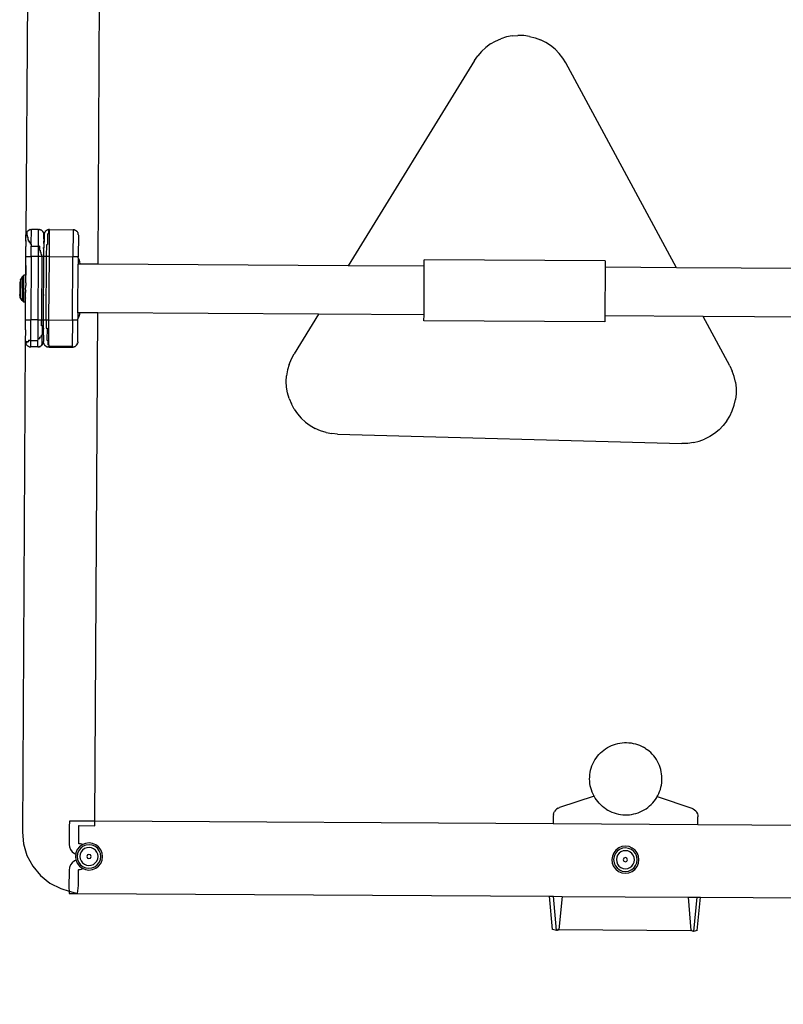
# Model space of a CAD drawing. Units: inches. Extents: x 4796 to 5956, y -3054 to -2356.
# Drawn here: x 5571 to 5613, y -2904 to -2850 of the extents above; entities that cross this region are included whole.
import ezdxf

# ---------------------------------------------------------------- set-up
doc = ezdxf.new("R2010")
doc.units = ezdxf.units.IN
doc.header["$MEASUREMENT"] = 0
doc.layers.add('VP-EQ', color=7, linetype='Continuous', true_color=0x8a3492, plot=False)
doc.styles.get("Standard").update_dxf_attribs({"font": 'arial.ttf'})
doc.dimstyles.get("Standard").update_dxf_attribs({"dimtxt": 14, "dimasz": 20, "dimexe": 20, "dimexo": 50, "dimgap": 20, "dimtad": 0, "dimdec": 0, "dimzin": 0, "dimdsep": 46, "dimtxsty": 'Standard', "dimcen": -0.09, "dimadec": 0, "dimazin": 0, "dimtfac": 1, "dimtdec": 4, "dimtofl": 0, "dimtmove": 0, "dimatfit": 3, "dimfxl": 70, "dimfxlon": 1, "dimtolj": 1, "dimtzin": 0, "dimarcsym": 0})

# ---------------------------------------------------------------- blocks, each defined once
blk = doc.blocks.new('*D262')
at = {"layer": 'Defpoints', "color": 0}
for p in [(5612.918, -2657.446), (5604.008, -2900.34), (5895.113, -2900.34)]:
    blk.add_point(p, dxfattribs=at)
at = {"layer": 'VP-EQ', "color": 0, "lineweight": -2}
for p, q in [((5825.113, -2657.446), (5915.113, -2657.446)), ((5895.113, -2677.446), (5895.113, -2744.506)), ((5895.113, -2880.34), (5895.113, -2815.586)), ((5825.113, -2900.34), (5915.113, -2900.34))]:
    blk.add_line(p, q, dxfattribs=at)
at = {"layer": 'VP-EQ', "color": 0}
for points in [[(5898.446, -2677.446), (5891.779, -2677.446), (5895.113, -2657.446)], [(5891.779, -2880.34), (5898.446, -2880.34), (5895.113, -2900.34)]]:
    blk.add_solid(points, dxfattribs=at)
at = {"layer": 'VP-EQ', "color": 0, "insert": (5895.113, -2780.046), "char_height": 14, "attachment_point": 5, "rotation": 90}
blk.add_mtext('\\A1;250', dxfattribs=at)
blk = doc.blocks.new('*D263')
at = {"layer": 'Defpoints', "color": 0}
for p in [(5614.911, -2503.742), (5604.322, -3053.84), (5935.516, -3053.84)]:
    blk.add_point(p, dxfattribs=at)
at = {"layer": 'VP-EQ', "color": 0, "lineweight": -2}
for p, q in [((5865.516, -2503.742), (5955.516, -2503.742)), ((5935.516, -2523.742), (5935.516, -2744.908)), ((5935.516, -3033.84), (5935.516, -2815.75)), ((5865.516, -3053.84), (5955.516, -3053.84))]:
    blk.add_line(p, q, dxfattribs=at)
at = {"layer": 'VP-EQ', "color": 0}
for points in [[(5938.85, -2523.742), (5932.183, -2523.742), (5935.516, -2503.742)], [(5932.183, -3033.84), (5938.85, -3033.84), (5935.516, -3053.84)]]:
    blk.add_solid(points, dxfattribs=at)
at = {"layer": 'VP-EQ', "color": 0, "insert": (5935.516, -2780.329), "char_height": 14, "attachment_point": 5, "rotation": 90}
blk.add_mtext('\\A1;550', dxfattribs=at)
blk = doc.blocks.new('WP2863_top')
at = {"layer": 'VP-EQ', "color": 0}
for p, q in [((92.063, -59.494), (92.225, -32.185)), ((88.219, -33.766), (88.075, -57.865)), ((114.964, -46.86), (115.284, -46.833)), ((115.605, -46.842), (115.284, -46.833)), ((115.923, -46.886), (115.605, -46.842)), ((113.77, -47.307), (113.511, -47.497)), ((113.77, -47.307), (114.048, -47.146)), ((114.048, -47.146), (114.342, -47.017)), ((114.649, -46.921), (114.342, -47.017)), ((114.964, -46.86), (114.649, -46.921)), ((115.923, -46.886), (116.234, -46.965)), ((116.234, -46.965), (116.535, -47.078)), ((116.822, -47.223), (116.535, -47.078)), ((117.09, -47.398), (116.822, -47.223)), ((113.275, -47.715), (113.064, -47.957)), ((113.275, -47.715), (113.511, -47.497)), ((117.338, -47.602), (117.09, -47.398)), ((117.562, -47.832), (117.338, -47.602)), ((117.759, -48.086), (117.562, -47.832)), ((112.881, -48.221), (105.902, -59.577)), ((112.881, -48.221), (113.064, -47.957)), ((117.928, -48.359), (117.759, -48.086)), ((124.057, -59.685), (117.928, -48.359)), ((88.116, -57.732), (88.101, -57.748)), ((88.106, -57.735), (88.101, -57.748)), ((88.11, -57.728), (88.106, -57.735)), ((88.116, -57.716), (88.11, -57.728)), ((88.116, -57.732), (88.115, -57.915)), ((88.136, -57.688), (88.116, -57.716)), ((88.142, -57.679), (88.136, -57.688)), ((88.146, -57.673), (88.142, -57.679)), ((88.146, -57.673), (88.184, -57.636)), ((88.184, -57.636), (88.227, -57.607)), ((88.239, -57.601), (88.227, -57.607)), ((88.247, -57.596), (88.239, -57.601)), ((88.247, -57.596), (88.257, -57.592)), ((88.257, -57.592), (88.274, -57.585)), ((88.298, -57.578), (88.274, -57.585)), ((88.31, -57.574), (88.298, -57.578)), ((88.31, -57.574), (88.316, -57.574)), ((88.316, -57.574), (88.325, -57.571)), ((88.325, -57.571), (88.377, -57.567)), ((88.372, -58.386), (88.377, -57.567)), ((88.777, -57.57), (88.377, -57.567)), ((88.771, -58.496), (88.777, -57.57)), ((88.777, -57.57), (88.829, -57.574)), ((88.837, -57.577), (88.829, -57.574)), ((88.844, -57.578), (88.837, -57.577)), ((88.855, -57.582), (88.844, -57.578)), ((88.879, -57.588), (88.855, -57.582)), ((88.879, -57.588), (88.896, -57.596)), ((88.896, -57.596), (88.907, -57.6)), ((88.927, -57.611), (88.907, -57.6)), ((88.927, -57.611), (88.954, -57.63)), ((88.954, -57.63), (88.964, -57.636)), ((88.966, -57.638), (88.964, -57.636)), ((88.969, -57.641), (88.964, -57.636)), ((88.966, -57.638), (88.969, -57.641)), ((88.969, -57.641), (89.006, -57.678)), ((89.011, -57.684), (89.006, -57.678)), ((89.017, -57.693), (89.011, -57.684)), ((89.036, -57.721), (89.017, -57.693)), ((89.036, -57.721), (89.041, -57.733)), ((89.041, -57.733), (89.046, -57.741)), ((89.11, -57.734), (89.106, -57.741)), ((89.116, -57.722), (89.11, -57.734)), ((89.136, -57.694), (89.116, -57.722)), ((89.142, -57.685), (89.136, -57.694)), ((89.146, -57.679), (89.142, -57.685)), ((89.184, -57.642), (89.146, -57.679)), ((89.184, -57.642), (89.227, -57.612)), ((89.239, -57.607), (89.227, -57.612)), ((89.247, -57.602), (89.239, -57.607)), ((89.247, -57.602), (89.257, -57.598)), ((89.257, -57.598), (89.274, -57.591)), ((89.298, -57.584), (89.274, -57.591)), ((89.31, -57.58), (89.298, -57.584)), ((89.31, -57.58), (89.316, -57.58)), ((89.316, -57.58), (89.325, -57.577)), ((89.325, -57.596), (89.323, -57.798)), ((89.377, -57.573), (89.325, -57.577)), ((89.377, -57.592), (89.325, -57.596)), ((89.368, -59.073), (89.377, -57.592)), ((89.377, -57.573), (90.677, -57.581)), ((89.377, -57.573), (89.377, -57.592)), ((90.677, -57.581), (90.668, -59.081)), ((90.729, -57.586), (90.677, -57.581)), ((90.737, -57.588), (90.729, -57.586)), ((90.744, -57.589), (90.737, -57.588)), ((90.755, -57.593), (90.744, -57.589)), ((90.779, -57.6), (90.755, -57.593)), ((90.779, -57.6), (90.796, -57.608)), ((90.796, -57.608), (90.807, -57.611)), ((90.827, -57.622), (90.807, -57.611)), ((90.854, -57.641), (90.827, -57.622)), ((90.854, -57.641), (90.864, -57.647)), ((90.864, -57.647), (90.869, -57.653)), ((90.906, -57.689), (90.869, -57.653)), ((90.911, -57.695), (90.906, -57.689)), ((90.917, -57.705), (90.911, -57.695)), ((90.936, -57.732), (90.917, -57.705)), ((90.936, -57.732), (90.941, -57.745)), ((88.073, -58.217), (88.072, -58.333)), ((88.073, -58.217), (88.075, -57.865)), ((88.078, -58.215), (88.073, -58.217)), ((88.08, -57.828), (88.075, -57.865)), ((88.08, -57.813), (88.083, -57.806)), ((88.08, -57.825), (88.08, -57.813)), ((88.08, -57.828), (88.08, -57.825)), ((88.083, -57.799), (88.087, -57.787)), ((88.083, -57.799), (88.083, -57.806)), ((88.087, -57.787), (88.094, -57.779)), ((88.113, -58.216), (88.091, -58.216)), ((88.092, -57.774), (88.094, -57.767)), ((88.092, -57.774), (88.094, -57.779)), ((88.101, -57.748), (88.094, -57.763)), ((88.094, -57.763), (88.094, -57.767)), ((88.115, -57.915), (88.145, -57.878)), ((88.145, -57.878), (88.144, -58.007)), ((88.182, -57.979), (88.144, -58.007)), ((88.182, -57.979), (88.181, -58.137)), ((88.224, -58.118), (88.181, -58.137)), ((88.223, -58.208), (88.224, -58.118)), ((88.223, -58.208), (88.271, -58.196)), ((88.27, -58.292), (88.271, -58.196)), ((89.05, -57.752), (89.046, -57.741)), ((89.058, -57.769), (89.05, -57.752)), ((89.068, -58.222), (89.055, -58.221)), ((89.056, -58.081), (89.058, -57.785)), ((89.056, -58.081), (89.069, -58.119)), ((89.058, -57.769), (89.058, -57.785)), ((89.058, -57.785), (89.064, -57.793)), ((89.064, -57.793), (89.068, -57.805)), ((89.069, -57.811), (89.068, -57.805)), ((89.069, -58.119), (89.068, -58.222)), ((89.073, -58.223), (89.068, -58.222)), ((89.068, -58.335), (89.068, -58.222)), ((89.071, -57.819), (89.069, -57.811)), ((89.071, -57.819), (89.075, -57.871)), ((89.073, -58.223), (89.072, -58.339)), ((89.075, -57.871), (89.073, -58.223)), ((89.08, -57.819), (89.075, -57.871)), ((89.082, -57.811), (89.08, -57.819)), ((89.083, -57.805), (89.082, -57.811)), ((89.087, -57.793), (89.083, -57.805)), ((89.094, -57.769), (89.087, -57.793)), ((89.102, -57.752), (89.094, -57.769)), ((89.106, -57.741), (89.102, -57.752)), ((89.273, -57.809), (89.269, -58.4)), ((89.273, -57.809), (89.323, -57.798)), ((90.941, -57.745), (90.946, -57.752)), ((90.95, -57.763), (90.946, -57.752)), ((90.958, -57.78), (90.95, -57.763)), ((90.958, -57.786), (90.958, -57.78)), ((90.968, -57.816), (90.958, -57.786)), ((90.971, -57.831), (90.968, -57.816)), ((90.975, -57.883), (90.968, -59.083)), ((90.971, -57.842), (90.971, -57.831)), ((90.971, -57.842), (90.975, -57.883)), ((88.068, -59.065), (88.071, -58.565)), ((88.072, -58.333), (88.071, -58.515)), ((88.071, -58.515), (88.076, -58.515)), ((88.071, -58.565), (88.071, -58.515)), ((88.071, -58.565), (88.076, -58.565)), ((88.077, -58.333), (88.072, -58.333)), ((88.113, -58.333), (88.09, -58.333)), ((88.321, -58.286), (88.27, -58.292)), ((88.32, -58.388), (88.321, -58.286)), ((88.372, -58.386), (88.32, -58.388)), ((88.368, -59.067), (88.371, -58.493)), ((88.372, -58.386), (88.371, -58.493)), ((88.371, -58.493), (88.771, -58.496)), ((88.768, -59.07), (88.771, -58.496)), ((88.823, -58.498), (88.771, -58.496)), ((88.823, -58.498), (88.822, -58.721)), ((88.822, -58.721), (88.873, -58.724)), ((88.872, -58.838), (88.873, -58.724)), ((89.053, -58.621), (89.05, -59.071)), ((89.053, -58.564), (89.066, -58.564)), ((89.066, -58.592), (89.053, -58.573)), ((89.053, -58.621), (89.053, -58.573)), ((89.053, -58.621), (89.071, -58.621)), ((89.068, -58.335), (89.054, -58.338)), ((89.068, -58.335), (89.066, -58.564)), ((89.066, -58.564), (89.066, -58.592)), ((89.066, -58.564), (89.071, -58.564)), ((89.072, -58.339), (89.068, -58.335)), ((89.068, -59.071), (89.071, -58.621)), ((89.072, -58.339), (89.071, -58.564)), ((89.071, -58.564), (89.076, -58.564)), ((89.071, -58.621), (89.071, -58.564)), ((89.218, -59.072), (89.222, -58.41)), ((89.222, -58.41), (89.269, -58.4)), ((88.065, -59.565), (88.068, -59.065)), ((88.068, -59.065), (88.368, -59.067)), ((88.368, -59.067), (88.347, -62.567)), ((88.768, -59.07), (88.368, -59.067)), ((88.747, -62.569), (88.768, -59.07)), ((88.961, -59.071), (88.768, -59.07)), ((88.919, -58.842), (88.872, -58.838)), ((88.919, -58.956), (88.919, -58.842)), ((88.919, -58.956), (88.961, -58.959)), ((88.961, -59.071), (88.94, -62.571)), ((88.961, -59.071), (88.961, -58.959)), ((89.05, -59.071), (88.961, -59.071)), ((89.05, -59.071), (89.029, -62.571)), ((89.047, -62.571), (89.068, -59.071)), ((89.05, -59.071), (89.068, -59.071)), ((89.218, -59.072), (89.068, -59.071)), ((89.197, -62.572), (89.218, -59.072)), ((89.368, -59.073), (89.218, -59.072)), ((89.347, -62.573), (89.368, -59.073)), ((89.368, -59.073), (90.668, -59.081)), ((90.647, -62.581), (90.668, -59.081)), ((90.938, -59.082), (90.668, -59.081)), ((90.928, -59.065), (90.934, -59.075)), ((90.934, -59.075), (90.938, -59.082)), ((90.968, -59.083), (90.938, -59.082)), ((90.95, -59.106), (90.963, -59.133)), ((90.968, -59.142), (90.966, -59.488)), ((90.968, -59.142), (90.968, -59.083)), ((90.968, -59.142), (90.981, -59.168)), ((90.981, -59.168), (91.018, -59.266)), ((91.018, -59.266), (91.044, -59.368)), ((91.044, -59.368), (91.06, -59.471)), ((110.103, -59.602), (110.105, -59.254)), ((120.105, -59.314), (110.105, -59.254)), ((120.105, -59.314), (120.103, -59.661)), ((88.065, -59.565), (88.059, -60.09)), ((88.062, -60.09), (88.065, -59.565)), ((90.961, -59.488), (90.947, -59.488)), ((90.949, -62.178), (90.966, -59.488)), ((91.061, -59.488), (90.966, -59.488)), ((91.06, -59.471), (91.061, -59.488)), ((92.063, -59.494), (91.061, -59.488)), ((105.902, -59.577), (92.063, -59.494)), ((110.103, -59.602), (105.902, -59.577)), ((110.087, -62.292), (110.103, -59.602)), ((120.103, -59.661), (120.087, -62.351)), ((124.057, -59.685), (120.103, -59.661)), ((150.664, -59.843), (124.057, -59.685)), ((87.765, -60.356), (87.733, -60.505)), ((87.765, -60.356), (87.758, -61.32)), ((87.866, -60.186), (87.765, -60.339)), ((87.765, -60.356), (87.765, -60.339)), ((87.866, -60.186), (87.857, -61.491)), ((87.964, -60.089), (87.866, -60.186)), ((87.953, -61.589), (87.964, -60.089)), ((88.059, -60.09), (87.964, -60.089)), ((88.062, -60.09), (88.059, -60.09)), ((88.063, -60.116), (88.059, -60.09)), ((88.061, -60.389), (88.062, -60.274)), ((88.061, -60.389), (88.065, -60.389)), ((88.061, -60.392), (88.061, -60.389)), ((88.061, -60.392), (88.065, -60.392)), ((88.061, -60.466), (88.061, -60.392)), ((88.063, -60.116), (88.062, -60.09)), ((88.062, -60.261), (88.063, -60.235)), ((88.062, -60.261), (88.065, -60.261)), ((88.062, -60.274), (88.062, -60.261)), ((88.062, -60.274), (88.065, -60.274)), ((88.063, -60.19), (88.063, -60.116)), ((88.063, -60.19), (88.066, -60.19)), ((88.063, -60.216), (88.063, -60.19)), ((88.063, -60.216), (88.066, -60.216)), ((88.063, -60.235), (88.063, -60.216)), ((88.063, -60.235), (88.066, -60.235)), ((87.733, -60.505), (87.728, -61.171)), ((88.059, -60.926), (88.057, -60.96)), ((88.057, -60.96), (88.061, -60.96)), ((88.057, -60.96), (88.058, -61.006)), ((88.058, -61.006), (88.057, -61.017)), ((88.058, -60.838), (88.06, -60.754)), ((88.058, -60.838), (88.062, -60.838)), ((88.058, -60.877), (88.058, -60.838)), ((88.058, -60.877), (88.062, -60.877)), ((88.058, -60.883), (88.058, -60.877)), ((88.058, -60.883), (88.062, -60.883)), ((88.059, -60.926), (88.058, -60.883)), ((88.061, -60.518), (88.06, -60.53)), ((88.06, -60.53), (88.064, -60.53)), ((88.06, -60.53), (88.061, -60.551)), ((88.061, -60.551), (88.06, -60.575)), ((88.06, -60.575), (88.064, -60.575)), ((88.06, -60.575), (88.061, -60.604)), ((88.061, -60.604), (88.06, -60.646)), ((88.06, -60.651), (88.06, -60.646)), ((88.06, -60.651), (88.063, -60.651)), ((88.06, -60.651), (88.06, -60.673)), ((88.06, -60.754), (88.06, -60.673)), ((88.061, -60.466), (88.064, -60.466)), ((88.061, -60.485), (88.061, -60.466)), ((88.061, -60.485), (88.064, -60.485)), ((88.062, -60.507), (88.061, -60.485)), ((88.061, -60.511), (88.062, -60.507)), ((88.061, -60.511), (88.064, -60.511)), ((88.061, -60.518), (88.061, -60.511)), ((89.064, -60.514), (89.077, -60.514)), ((87.758, -61.32), (87.728, -61.171)), ((87.758, -61.337), (87.758, -61.32)), ((87.857, -61.491), (87.758, -61.337)), ((87.953, -61.589), (87.857, -61.491)), ((88.053, -61.565), (88.054, -61.44)), ((88.055, -61.357), (88.054, -61.376)), ((88.054, -61.376), (88.059, -61.376)), ((88.054, -61.421), (88.054, -61.376)), ((88.054, -61.421), (88.059, -61.421)), ((88.054, -61.44), (88.054, -61.421)), ((88.054, -61.44), (88.058, -61.44)), ((88.055, -61.24), (88.056, -61.215)), ((88.055, -61.24), (88.06, -61.24)), ((88.055, -61.299), (88.055, -61.24)), ((88.055, -61.299), (88.059, -61.299)), ((88.055, -61.357), (88.055, -61.299)), ((88.055, -61.357), (88.059, -61.357)), ((88.056, -61.215), (88.057, -61.173)), ((88.057, -61.017), (88.061, -61.017)), ((88.057, -61.017), (88.057, -61.026)), ((88.057, -61.026), (88.061, -61.026)), ((88.057, -61.062), (88.057, -61.026)), ((88.057, -61.062), (88.061, -61.062)), ((88.057, -61.062), (88.058, -61.075)), ((88.057, -61.173), (88.058, -61.075)), ((88.057, -61.173), (88.06, -61.173)), ((89.06, -61.18), (89.073, -61.18)), ((88.05, -61.59), (87.953, -61.589)), ((88.047, -62.565), (88.05, -62.065)), ((88.05, -61.59), (88.053, -61.565)), ((88.05, -62.065), (88.05, -61.59)), ((88.053, -61.59), (88.05, -61.59)), ((88.055, -62.065), (88.05, -62.065)), ((88.053, -61.59), (88.053, -61.565)), ((88.045, -62.898), (88.047, -62.565)), ((88.047, -62.565), (88.347, -62.567)), ((88.34, -63.708), (88.347, -62.567)), ((88.747, -62.569), (88.347, -62.567)), ((88.741, -63.63), (88.747, -62.569)), ((88.747, -62.569), (88.94, -62.571)), ((88.938, -62.904), (88.94, -62.571)), ((88.94, -62.571), (89.029, -62.571)), ((89.027, -62.974), (89.029, -62.571)), ((89.047, -62.571), (89.029, -62.571)), ((89.042, -63.42), (89.047, -62.571)), ((89.052, -62.571), (89.197, -62.572)), ((89.197, -62.572), (89.194, -63.023)), ((89.197, -62.572), (89.347, -62.573)), ((89.339, -63.959), (89.347, -62.573)), ((89.347, -62.573), (90.647, -62.581)), ((90.647, -62.581), (90.638, -64.039)), ((90.947, -62.583), (90.647, -62.581)), ((90.943, -62.517), (90.929, -62.544)), ((90.945, -62.178), (90.931, -62.178)), ((90.94, -63.783), (90.947, -62.583)), ((90.947, -62.583), (90.948, -62.508)), ((90.949, -62.178), (90.948, -62.508)), ((90.961, -62.482), (90.948, -62.508)), ((91.044, -62.18), (90.949, -62.178)), ((90.999, -62.384), (90.961, -62.482)), ((91.027, -62.283), (90.999, -62.384)), ((91.044, -62.18), (91.027, -62.283)), ((92.047, -62.184), (91.044, -62.18)), ((91.879, -90.309), (92.047, -62.184)), ((104.254, -62.257), (92.047, -62.184)), ((104.254, -62.257), (102.905, -64.452)), ((110.087, -62.292), (104.254, -62.257)), ((110.085, -62.624), (110.087, -62.292)), ((120.085, -62.684), (110.085, -62.624)), ((120.087, -62.351), (120.085, -62.684)), ((125.518, -62.384), (120.087, -62.351)), ((126.996, -65.115), (125.518, -62.384)), ((150.648, -62.533), (125.518, -62.384)), ((88.044, -63.115), (88.04, -63.765)), ((88.044, -63.065), (88.045, -62.898)), ((88.044, -63.115), (88.044, -63.065)), ((88.044, -63.065), (88.064, -63.065)), ((88.044, -63.115), (88.062, -63.115)), ((88.045, -62.898), (88.063, -62.898)), ((88.975, -62.896), (88.938, -62.904)), ((88.975, -62.896), (88.973, -63.203)), ((89.003, -63.184), (88.973, -63.203)), ((89.003, -63.184), (89.004, -62.988)), ((89.027, -62.974), (89.004, -62.988)), ((89.04, -63.021), (89.026, -63.021)), ((89.04, -63.064), (89.026, -63.064)), ((89.084, -63.064), (89.062, -63.064)), ((89.194, -63.023), (89.242, -63.03)), ((89.242, -63.03), (89.238, -63.699)), ((88.061, -63.348), (88.047, -63.348)), ((88.047, -63.415), (88.06, -63.415)), ((88.237, -63.765), (88.238, -63.693)), ((88.288, -63.704), (88.238, -63.693)), ((88.34, -63.708), (88.288, -63.704)), ((88.338, -64.067), (88.34, -63.708)), ((88.34, -63.708), (88.74, -63.71)), ((88.738, -64.069), (88.74, -63.71)), ((88.74, -63.71), (88.741, -63.63)), ((88.741, -63.63), (88.793, -63.627)), ((88.843, -63.618), (88.793, -63.627)), ((88.843, -63.618), (88.844, -63.533)), ((88.844, -63.533), (88.891, -63.518)), ((88.891, -63.518), (88.934, -63.499)), ((88.934, -63.499), (88.935, -63.411)), ((88.972, -63.39), (88.935, -63.411)), ((88.969, -63.925), (88.972, -63.39)), ((88.973, -63.203), (88.972, -63.39)), ((89.038, -63.354), (89.024, -63.354)), ((89.024, -63.421), (89.042, -63.42)), ((89.042, -63.42), (89.04, -63.771)), ((89.238, -63.699), (89.288, -63.71)), ((89.288, -63.71), (89.287, -63.954)), ((88.04, -63.765), (87.875, -90.914)), ((88.04, -63.765), (88.044, -63.817)), ((88.044, -63.817), (88.046, -63.826)), ((88.046, -63.826), (88.047, -63.832)), ((88.051, -63.844), (88.047, -63.832)), ((88.058, -63.852), (88.051, -63.844)), ((88.058, -63.852), (88.057, -63.868)), ((88.057, -63.868), (88.065, -63.885)), ((88.08, -63.878), (88.058, -63.832)), ((88.058, -63.852), (88.058, -63.832)), ((88.065, -63.885), (88.069, -63.896)), ((88.074, -63.903), (88.069, -63.896)), ((88.074, -63.903), (88.079, -63.916)), ((88.079, -63.916), (88.098, -63.943)), ((88.08, -63.813), (88.11, -63.853)), ((88.08, -63.878), (88.08, -63.813)), ((88.098, -63.943), (88.104, -63.953)), ((88.104, -63.953), (88.109, -63.959)), ((88.109, -63.959), (88.146, -63.996)), ((88.147, -63.785), (88.11, -63.753)), ((88.11, -63.753), (88.11, -63.853)), ((88.146, -63.996), (88.152, -64.001)), ((88.146, -63.996), (88.149, -63.998)), ((88.19, -63.811), (88.147, -63.785)), ((88.149, -63.998), (88.152, -64.001)), ((88.161, -64.007), (88.152, -64.001)), ((88.161, -64.007), (88.188, -64.026)), ((88.188, -64.026), (88.201, -64.032)), ((88.19, -63.811), (88.19, -63.747)), ((88.19, -63.747), (88.237, -63.765)), ((88.201, -64.032), (88.208, -64.037)), ((88.219, -64.04), (88.208, -64.037)), ((88.236, -64.048), (88.219, -64.04)), ((88.236, -64.048), (88.26, -64.055)), ((88.26, -64.055), (88.271, -64.059)), ((88.271, -64.059), (88.278, -64.06)), ((88.278, -64.06), (88.286, -64.062)), ((88.286, -64.062), (88.338, -64.067)), ((88.738, -64.069), (88.338, -64.067)), ((88.738, -64.069), (88.79, -64.065)), ((88.799, -64.063), (88.79, -64.065)), ((88.805, -64.062), (88.799, -64.063)), ((88.805, -64.062), (88.817, -64.058)), ((88.817, -64.058), (88.841, -64.052)), ((88.858, -64.044), (88.841, -64.052)), ((88.869, -64.041), (88.858, -64.044)), ((88.869, -64.041), (88.876, -64.036)), ((88.876, -64.036), (88.888, -64.03)), ((88.931, -64), (88.888, -64.03)), ((88.932, -63.961), (88.931, -63.996)), ((88.931, -63.996), (88.969, -63.964)), ((88.931, -64), (88.931, -63.996)), ((88.932, -63.961), (88.969, -63.925)), ((88.969, -63.964), (88.973, -63.958)), ((88.973, -63.958), (88.979, -63.948)), ((88.979, -63.948), (88.999, -63.921)), ((88.999, -63.921), (89.005, -63.909)), ((89.005, -63.909), (89.009, -63.901)), ((89.009, -63.901), (89.013, -63.891)), ((89.013, -63.891), (89.021, -63.874)), ((89.021, -63.874), (89.028, -63.85)), ((89.028, -63.85), (89.032, -63.838)), ((89.032, -63.838), (89.033, -63.832)), ((89.033, -63.832), (89.035, -63.823)), ((89.035, -63.823), (89.04, -63.771)), ((89.044, -63.823), (89.04, -63.771)), ((89.044, -63.823), (89.046, -63.832)), ((89.047, -63.838), (89.046, -63.832)), ((89.047, -63.838), (89.056, -63.863)), ((89.057, -63.874), (89.056, -63.863)), ((89.057, -63.874), (89.065, -63.891)), ((89.065, -63.891), (89.069, -63.902)), ((89.069, -63.902), (89.079, -63.918)), ((89.079, -63.922), (89.079, -63.918)), ((89.079, -63.922), (89.098, -63.949)), ((89.104, -63.959), (89.098, -63.949)), ((89.107, -63.961), (89.104, -63.959)), ((89.104, -63.959), (89.109, -63.965)), ((89.146, -64.002), (89.109, -63.965)), ((89.146, -64.002), (89.152, -64.006)), ((89.161, -64.013), (89.152, -64.006)), ((89.188, -64.032), (89.161, -64.013)), ((89.188, -64.032), (89.201, -64.038)), ((89.201, -64.038), (89.208, -64.043)), ((89.219, -64.046), (89.208, -64.043)), ((89.236, -64.054), (89.219, -64.046)), ((89.236, -64.054), (89.26, -64.061)), ((89.26, -64.061), (89.271, -64.065)), ((89.271, -64.065), (89.278, -64.066)), ((89.278, -64.066), (89.286, -64.068)), ((89.338, -64.073), (89.286, -64.068)), ((89.339, -63.959), (89.287, -63.954)), ((89.339, -63.959), (89.338, -64.032)), ((90.638, -64.039), (89.338, -64.032)), ((89.338, -64.073), (89.338, -64.032)), ((89.338, -64.073), (90.638, -64.081)), ((90.638, -64.076), (90.638, -64.039)), ((90.638, -64.076), (90.69, -64.072)), ((90.638, -64.081), (90.638, -64.076)), ((90.69, -64.077), (90.638, -64.081)), ((90.69, -64.077), (90.69, -64.072)), ((90.699, -64.074), (90.69, -64.077)), ((90.705, -64.074), (90.699, -64.074)), ((90.717, -64.07), (90.705, -64.074)), ((90.717, -64.07), (90.741, -64.063)), ((90.758, -64.056), (90.741, -64.063)), ((90.768, -64.052), (90.758, -64.056)), ((90.768, -64.052), (90.776, -64.047)), ((90.776, -64.047), (90.788, -64.041)), ((90.831, -64.012), (90.788, -64.041)), ((90.869, -63.975), (90.831, -64.012)), ((90.869, -63.975), (90.873, -63.969)), ((90.873, -63.969), (90.879, -63.96)), ((90.879, -63.96), (90.899, -63.932)), ((90.905, -63.92), (90.899, -63.932)), ((90.905, -63.92), (90.909, -63.913)), ((90.909, -63.913), (90.913, -63.902)), ((90.913, -63.902), (90.921, -63.885)), ((90.928, -63.861), (90.921, -63.885)), ((90.928, -63.861), (90.932, -63.849)), ((90.932, -63.849), (90.933, -63.843)), ((90.933, -63.843), (90.935, -63.835)), ((90.94, -63.783), (90.935, -63.835)), ((102.631, -65.032), (102.752, -64.735)), ((102.752, -64.735), (102.905, -64.452)), ((102.544, -65.341), (102.491, -65.658)), ((102.631, -65.032), (102.544, -65.341)), ((126.996, -65.115), (127.133, -65.406)), ((102.473, -65.979), (102.491, -65.658)), ((127.238, -65.709), (127.133, -65.406)), ((127.308, -66.023), (127.238, -65.709)), ((102.491, -66.299), (102.473, -65.979)), ((102.544, -66.616), (102.491, -66.299)), ((127.308, -66.023), (127.343, -66.342)), ((127.343, -66.342), (127.343, -66.663)), ((102.631, -66.925), (102.544, -66.616)), ((102.631, -66.925), (102.752, -67.222)), ((127.238, -67.295), (127.308, -66.982)), ((127.343, -66.663), (127.308, -66.982)), ((102.905, -67.505), (102.752, -67.222)), ((102.905, -67.505), (103.088, -67.769)), ((127.134, -67.599), (127.238, -67.295)), ((103.088, -67.769), (103.299, -68.011)), ((103.535, -68.228), (103.299, -68.011)), ((126.828, -68.163), (126.997, -67.89)), ((126.997, -67.89), (127.134, -67.599)), ((103.535, -68.228), (103.794, -68.418)), ((103.794, -68.418), (104.072, -68.579)), ((104.366, -68.708), (104.072, -68.579)), ((126.407, -68.647), (126.631, -68.416)), ((126.828, -68.163), (126.631, -68.416)), ((104.673, -68.804), (104.366, -68.708)), ((104.673, -68.804), (104.988, -68.865)), ((105.308, -68.892), (104.988, -68.865)), ((105.308, -68.892), (124.353, -69.416)), ((125.303, -69.284), (125.604, -69.171)), ((125.891, -69.026), (125.604, -69.171)), ((126.159, -68.851), (125.891, -69.026)), ((126.407, -68.647), (126.159, -68.851)), ((124.674, -69.407), (124.353, -69.416)), ((124.992, -69.363), (124.674, -69.407)), ((124.992, -69.363), (125.303, -69.284)), ((120.566, -86.075), (120.683, -86.037)), ((120.683, -86.037), (120.803, -86.006)), ((120.803, -86.006), (120.923, -85.982)), ((120.923, -85.982), (121.046, -85.966)), ((121.046, -85.966), (121.168, -85.958)), ((121.168, -85.958), (121.292, -85.957)), ((121.292, -85.957), (121.415, -85.963)), ((121.415, -85.963), (121.537, -85.977)), ((121.537, -85.977), (121.658, -85.999)), ((121.658, -85.999), (121.778, -86.028)), ((121.778, -86.028), (121.896, -86.064)), ((121.896, -86.064), (122.011, -86.108)), ((119.757, -86.621), (119.842, -86.532)), ((119.842, -86.532), (119.933, -86.448)), ((119.933, -86.448), (120.028, -86.37)), ((120.028, -86.37), (120.128, -86.298)), ((120.128, -86.298), (120.232, -86.232)), ((120.232, -86.232), (120.34, -86.173)), ((120.34, -86.173), (120.452, -86.121)), ((120.452, -86.121), (120.566, -86.075)), ((122.011, -86.108), (122.123, -86.158)), ((122.123, -86.158), (122.232, -86.216)), ((122.337, -86.28), (122.232, -86.216)), ((122.337, -86.28), (122.439, -86.35)), ((122.535, -86.427), (122.439, -86.35)), ((122.627, -86.509), (122.535, -86.427)), ((122.713, -86.597), (122.627, -86.509)), ((122.794, -86.689), (122.713, -86.597)), ((119.376, -87.249), (119.423, -87.135)), ((119.423, -87.135), (119.477, -87.024)), ((119.477, -87.024), (119.537, -86.917)), ((119.537, -86.917), (119.605, -86.814)), ((119.605, -86.814), (119.678, -86.715)), ((119.678, -86.715), (119.757, -86.621)), ((122.869, -86.787), (122.794, -86.689)), ((122.938, -86.889), (122.869, -86.787)), ((123.001, -86.995), (122.938, -86.889)), ((123.056, -87.105), (123.001, -86.995)), ((123.105, -87.218), (123.056, -87.105)), ((119.26, -87.727), (119.278, -87.605)), ((119.278, -87.605), (119.303, -87.484)), ((119.303, -87.484), (119.336, -87.365)), ((119.336, -87.365), (119.376, -87.249)), ((123.147, -87.334), (123.105, -87.218)), ((123.182, -87.452), (123.147, -87.334)), ((123.209, -87.572), (123.182, -87.452)), ((123.229, -87.694), (123.209, -87.572)), ((123.242, -87.817), (123.229, -87.694)), ((119.246, -87.973), (119.249, -87.849)), ((119.251, -88.096), (119.246, -87.973)), ((119.249, -87.849), (119.26, -87.727)), ((119.264, -88.218), (119.251, -88.096)), ((119.284, -88.34), (119.264, -88.218)), ((123.215, -88.307), (123.233, -88.186)), ((123.233, -88.186), (123.244, -88.063)), ((123.246, -87.94), (123.242, -87.817)), ((123.244, -88.063), (123.246, -87.94)), ((119.311, -88.46), (119.284, -88.34)), ((119.346, -88.578), (119.311, -88.46)), ((119.387, -88.694), (119.346, -88.578)), ((119.436, -88.807), (119.387, -88.694)), ((123.016, -88.888), (123.07, -88.777)), ((123.07, -88.777), (123.117, -88.663)), ((123.117, -88.663), (123.157, -88.547)), ((123.157, -88.547), (123.19, -88.428)), ((123.19, -88.428), (123.215, -88.307)), ((119.498, -88.926), (117.58, -89.548)), ((119.492, -88.917), (119.436, -88.807)), ((119.498, -88.926), (119.492, -88.917)), ((119.505, -88.924), (119.498, -88.926)), ((119.555, -89.023), (119.498, -88.926)), ((119.519, -88.92), (119.511, -88.922)), ((119.624, -89.125), (119.555, -89.023)), ((119.593, -88.896), (119.58, -88.9)), ((119.699, -89.223), (119.624, -89.125)), ((119.78, -89.316), (119.699, -89.223)), ((119.866, -89.403), (119.78, -89.316)), ((122.65, -89.38), (122.735, -89.291)), ((122.735, -89.291), (122.815, -89.197)), ((122.815, -89.197), (122.888, -89.098)), ((122.888, -89.098), (122.955, -88.995)), ((122.955, -88.995), (122.979, -88.946)), ((122.968, -88.942), (122.979, -88.946)), ((122.979, -88.946), (123.016, -88.888)), ((122.983, -88.947), (124.894, -89.592)), ((117.243, -89.932), (117.267, -89.846)), ((117.267, -89.846), (117.306, -89.766)), ((117.358, -89.694), (117.306, -89.766)), ((117.423, -89.632), (117.358, -89.694)), ((117.498, -89.583), (117.423, -89.632)), ((117.498, -89.583), (117.58, -89.548)), ((119.958, -89.486), (119.866, -89.403)), ((120.054, -89.562), (119.958, -89.486)), ((120.155, -89.632), (120.054, -89.562)), ((120.155, -89.632), (120.261, -89.696)), ((120.261, -89.696), (120.37, -89.754)), ((120.37, -89.754), (120.482, -89.804)), ((120.482, -89.804), (120.597, -89.848)), ((120.597, -89.848), (120.715, -89.884)), ((121.69, -89.906), (121.81, -89.875)), ((121.81, -89.875), (121.927, -89.837)), ((121.927, -89.837), (122.041, -89.791)), ((122.041, -89.791), (122.153, -89.739)), ((122.153, -89.739), (122.261, -89.68)), ((122.261, -89.68), (122.365, -89.614)), ((122.365, -89.614), (122.465, -89.542)), ((122.465, -89.542), (122.56, -89.464)), ((122.56, -89.464), (122.65, -89.38)), ((124.894, -89.592), (124.975, -89.628)), ((124.975, -89.628), (125.049, -89.678)), ((125.049, -89.678), (125.113, -89.74)), ((125.113, -89.74), (125.165, -89.813)), ((125.165, -89.813), (125.203, -89.893)), ((90.484, -90.301), (90.473, -90.616)), ((91.879, -90.309), (90.484, -90.301)), ((91.878, -90.553), (91.879, -90.309)), ((117.231, -90.46), (91.879, -90.309)), ((117.234, -90.021), (117.231, -90.46)), ((117.243, -89.932), (117.234, -90.021)), ((120.715, -89.884), (120.835, -89.913)), ((120.835, -89.913), (120.956, -89.935)), ((120.956, -89.935), (121.078, -89.949)), ((121.078, -89.949), (121.201, -89.956)), ((121.201, -89.956), (121.324, -89.955)), ((121.324, -89.955), (121.447, -89.946)), ((121.447, -89.946), (121.569, -89.93)), ((121.569, -89.93), (121.69, -89.906)), ((125.203, -89.893), (125.226, -89.98)), ((125.226, -89.98), (125.234, -90.069)), ((125.231, -90.508), (125.234, -90.069)), ((87.875, -90.914), (87.937, -91.566)), ((90.473, -90.616), (90.467, -91.595)), ((90.994, -91.523), (91, -90.567)), ((91, -90.567), (91.003, -90.549)), ((91.003, -90.549), (91.02, -90.548)), ((91.02, -90.548), (91.878, -90.553)), ((125.231, -90.508), (117.231, -90.46)), ((150.481, -90.658), (125.231, -90.508)), ((91.565, -91.509), (91.37, -91.533)), ((91.759, -91.536), (91.565, -91.509)), ((87.937, -91.566), (88.132, -92.208)), ((90.467, -91.595), (90.484, -91.732)), ((90.484, -91.732), (90.543, -91.877)), ((90.543, -91.877), (90.638, -92.003)), ((90.638, -92.003), (90.763, -92.099)), ((90.913, -91.88), (90.837, -92.061)), ((91.033, -91.726), (90.913, -91.88)), ((90.997, -91.929), (90.931, -92.086)), ((90.998, -91.549), (90.994, -91.523)), ((91.101, -91.795), (90.997, -91.929)), ((91.003, -91.557), (90.998, -91.549)), ((91.01, -91.559), (91.003, -91.557)), ((91.034, -91.563), (91.01, -91.559)), ((91.189, -91.607), (91.033, -91.726)), ((91.082, -91.563), (91.034, -91.563)), ((91.129, -92.007), (91.078, -92.127)), ((91.161, -91.573), (91.082, -91.563)), ((91.237, -91.692), (91.101, -91.795)), ((91.209, -91.904), (91.129, -92.007)), ((91.218, -91.596), (91.161, -91.573)), ((91.218, -91.596), (91.189, -91.607)), ((91.313, -91.825), (91.209, -91.904)), ((91.37, -91.533), (91.218, -91.596)), ((91.395, -91.628), (91.237, -91.692)), ((91.433, -91.776), (91.313, -91.825)), ((91.564, -91.607), (91.395, -91.628)), ((91.563, -91.76), (91.433, -91.776)), ((91.692, -91.778), (91.563, -91.76)), ((91.733, -91.63), (91.564, -91.607)), ((91.812, -91.828), (91.692, -91.778)), ((91.89, -91.696), (91.733, -91.63)), ((91.939, -91.612), (91.759, -91.536)), ((91.915, -91.908), (91.812, -91.828)), ((92.024, -91.8), (91.89, -91.696)), ((91.994, -92.012), (91.915, -91.908)), ((92.094, -91.732), (91.939, -91.612)), ((92.043, -92.133), (91.994, -92.012)), ((92.127, -91.936), (92.024, -91.8)), ((92.212, -91.888), (92.094, -91.732)), ((92.191, -92.094), (92.127, -91.936)), ((92.286, -92.069), (92.212, -91.888)), ((120.698, -91.902), (120.578, -92.057)), ((120.767, -91.972), (120.662, -92.106)), ((120.854, -91.784), (120.698, -91.902)), ((120.902, -91.869), (120.767, -91.972)), ((121.035, -91.71), (120.854, -91.784)), ((120.978, -92.002), (120.874, -92.081)), ((121.06, -91.805), (120.902, -91.869)), ((121.099, -91.953), (120.978, -92.002)), ((121.23, -91.686), (121.035, -91.71)), ((121.229, -91.783), (121.06, -91.805)), ((121.228, -91.937), (121.099, -91.953)), ((121.357, -91.954), (121.228, -91.937)), ((121.398, -91.807), (121.229, -91.783)), ((121.424, -91.713), (121.23, -91.686)), ((121.477, -92.005), (121.357, -91.954)), ((121.555, -91.873), (121.398, -91.807)), ((121.604, -91.789), (121.424, -91.713)), ((121.58, -92.085), (121.477, -92.005)), ((121.689, -91.977), (121.555, -91.873)), ((121.759, -91.909), (121.604, -91.789)), ((121.792, -92.113), (121.689, -91.977)), ((121.877, -92.065), (121.759, -91.909)), ((88.132, -92.208), (88.45, -92.798)), ((90.635, -92.601), (90.538, -92.725)), ((90.76, -92.506), (90.635, -92.601)), ((90.844, -92.472), (90.76, -92.506)), ((90.763, -92.099), (90.828, -92.127)), ((90.828, -92.127), (90.81, -92.255)), ((90.81, -92.255), (90.834, -92.449)), ((90.837, -92.061), (90.828, -92.127)), ((90.834, -92.449), (90.844, -92.472)), ((90.844, -92.472), (90.908, -92.63)), ((90.931, -92.086), (90.907, -92.255)), ((90.907, -92.255), (90.929, -92.424)), ((90.929, -92.424), (90.993, -92.582)), ((90.993, -92.582), (91.096, -92.718)), ((91.078, -92.127), (91.061, -92.256)), ((91.061, -92.256), (91.077, -92.385)), ((91.077, -92.385), (91.126, -92.506)), ((91.126, -92.506), (91.205, -92.61)), ((91.476, -92.174), (91.441, -92.258)), ((91.441, -92.258), (91.475, -92.343)), ((91.475, -92.343), (91.559, -92.378)), ((91.561, -92.14), (91.476, -92.174)), ((91.559, -92.378), (91.644, -92.344)), ((91.645, -92.175), (91.561, -92.14)), ((91.644, -92.344), (91.679, -92.26)), ((91.679, -92.26), (91.645, -92.175)), ((91.911, -92.614), (91.991, -92.511)), ((91.991, -92.511), (92.041, -92.391)), ((92.019, -92.723), (92.123, -92.589)), ((92.041, -92.391), (92.059, -92.262)), ((92.059, -92.262), (92.043, -92.133)), ((92.123, -92.589), (92.189, -92.432)), ((92.189, -92.432), (92.212, -92.263)), ((92.212, -92.263), (92.191, -92.094)), ((92.207, -92.638), (92.283, -92.458)), ((92.283, -92.458), (92.31, -92.264)), ((92.31, -92.264), (92.286, -92.069)), ((120.502, -92.237), (120.475, -92.431)), ((120.475, -92.431), (120.5, -92.626)), ((120.578, -92.057), (120.502, -92.237)), ((120.596, -92.263), (120.573, -92.432)), ((120.573, -92.432), (120.594, -92.601)), ((120.594, -92.601), (120.658, -92.759)), ((120.662, -92.106), (120.596, -92.263)), ((120.744, -92.304), (120.726, -92.433)), ((120.726, -92.433), (120.742, -92.562)), ((120.742, -92.562), (120.791, -92.683)), ((120.794, -92.184), (120.744, -92.304)), ((120.874, -92.081), (120.794, -92.184)), ((121.141, -92.351), (121.106, -92.435)), ((121.106, -92.435), (121.14, -92.52)), ((121.14, -92.52), (121.224, -92.555)), ((121.226, -92.317), (121.141, -92.351)), ((121.224, -92.555), (121.309, -92.521)), ((121.31, -92.352), (121.226, -92.317)), ((121.309, -92.521), (121.344, -92.437)), ((121.344, -92.437), (121.31, -92.352)), ((121.659, -92.189), (121.58, -92.085)), ((121.656, -92.688), (121.707, -92.568)), ((121.708, -92.31), (121.659, -92.189)), ((121.707, -92.568), (121.724, -92.439)), ((121.724, -92.439), (121.708, -92.31)), ((121.856, -92.271), (121.792, -92.113)), ((121.854, -92.608), (121.878, -92.44)), ((121.878, -92.44), (121.856, -92.271)), ((121.951, -92.246), (121.877, -92.065)), ((121.949, -92.634), (121.975, -92.44)), ((121.975, -92.44), (121.951, -92.246)), ((88.45, -92.798), (88.88, -93.313)), ((90.458, -93.006), (90.453, -93.985)), ((90.477, -92.87), (90.458, -93.006)), ((90.538, -92.725), (90.477, -92.87)), ((90.908, -92.63), (91.027, -92.786)), ((90.98, -93.87), (90.986, -93.012)), ((90.986, -93.012), (90.989, -92.988)), ((90.989, -92.988), (90.992, -92.982)), ((90.992, -92.982), (90.999, -92.976)), ((90.999, -92.976), (91.025, -92.973)), ((91.025, -92.973), (91.073, -92.973)), ((91.027, -92.786), (91.181, -92.906)), ((91.073, -92.973), (91.153, -92.963)), ((91.096, -92.718), (91.23, -92.822)), ((91.153, -92.963), (91.239, -92.931)), ((91.181, -92.906), (91.239, -92.931)), ((91.205, -92.61), (91.308, -92.69)), ((91.23, -92.822), (91.387, -92.888)), ((91.239, -92.931), (91.362, -92.982)), ((91.308, -92.69), (91.428, -92.741)), ((91.362, -92.982), (91.556, -93.009)), ((91.387, -92.888), (91.556, -92.912)), ((91.428, -92.741), (91.557, -92.758)), ((91.556, -92.912), (91.725, -92.89)), ((91.556, -93.009), (91.75, -92.985)), ((91.557, -92.758), (91.686, -92.742)), ((91.686, -92.742), (91.807, -92.693)), ((91.725, -92.89), (91.883, -92.826)), ((91.75, -92.985), (91.931, -92.911)), ((91.807, -92.693), (91.911, -92.614)), ((91.883, -92.826), (92.019, -92.723)), ((91.931, -92.911), (92.087, -92.793)), ((92.087, -92.793), (92.207, -92.638)), ((120.5, -92.626), (120.574, -92.807)), ((120.574, -92.807), (120.692, -92.963)), ((120.658, -92.759), (120.761, -92.894)), ((120.692, -92.963), (120.846, -93.083)), ((120.761, -92.894), (120.896, -92.999)), ((120.791, -92.683), (120.87, -92.787)), ((120.846, -93.083), (121.027, -93.159)), ((120.87, -92.787), (120.973, -92.867)), ((120.896, -92.999), (121.053, -93.065)), ((120.973, -92.867), (121.093, -92.917)), ((121.053, -93.065), (121.221, -93.088)), ((121.093, -92.917), (121.222, -92.935)), ((121.221, -93.088), (121.39, -93.067)), ((121.222, -92.935), (121.351, -92.919)), ((121.351, -92.919), (121.472, -92.87)), ((121.39, -93.067), (121.548, -93.003)), ((121.415, -93.161), (121.597, -93.088)), ((121.472, -92.87), (121.576, -92.791)), ((121.548, -93.003), (121.684, -92.9)), ((121.576, -92.791), (121.656, -92.688)), ((121.597, -93.088), (121.753, -92.969)), ((121.684, -92.9), (121.788, -92.765)), ((121.753, -92.969), (121.873, -92.815)), ((121.788, -92.765), (121.854, -92.608)), ((121.873, -92.815), (121.949, -92.634)), ((88.88, -93.313), (89.404, -93.732)), ((121.027, -93.159), (121.221, -93.186)), ((121.221, -93.186), (121.415, -93.161)), ((89.404, -93.732), (89.999, -94.038)), ((89.999, -94.038), (90.457, -94.169)), ((90.453, -93.985), (90.457, -94.169)), ((90.457, -94.169), (90.461, -94.301)), ((90.457, -94.169), (90.929, -94.303)), ((90.929, -94.303), (90.98, -93.87)), ((90.461, -94.301), (90.929, -94.303)), ((90.929, -94.303), (117.035, -94.459)), ((117.191, -96.303), (117.035, -94.459)), ((117.035, -94.459), (117.247, -94.46)), ((117.406, -96.355), (117.247, -94.46)), ((117.247, -94.46), (117.723, -94.463)), ((117.723, -94.463), (117.544, -96.303)), ((117.723, -94.463), (124.692, -94.505)), ((124.692, -94.505), (124.849, -96.346)), ((124.692, -94.505), (125.168, -94.507)), ((125.168, -94.507), (124.986, -96.4)), ((125.168, -94.507), (125.38, -94.509)), ((125.202, -96.35), (125.38, -94.509)), ((125.38, -94.509), (151.955, -94.667)), ((117.406, -96.355), (117.191, -96.303)), ((117.455, -96.337), (117.406, -96.355)), ((117.455, -96.337), (117.461, -96.333)), ((117.461, -96.333), (117.478, -96.323)), ((117.465, -96.24), (117.47, -96.24)), ((117.478, -96.323), (117.484, -96.32)), ((117.484, -96.32), (117.487, -96.319)), ((117.509, -96.311), (117.487, -96.319)), ((117.509, -96.311), (117.519, -96.308)), ((117.544, -96.303), (117.519, -96.308)), ((117.544, -96.303), (124.849, -96.346)), ((124.834, -96.282), (124.831, -96.282)), ((124.849, -96.346), (124.859, -96.348)), ((124.883, -96.355), (124.859, -96.348)), ((124.893, -96.358), (124.883, -96.355)), ((124.914, -96.367), (124.893, -96.358)), ((124.914, -96.367), (124.921, -96.37)), ((124.921, -96.37), (124.924, -96.373)), ((124.924, -96.373), (124.937, -96.382)), ((124.986, -96.4), (124.937, -96.382)), ((125.202, -96.35), (124.986, -96.4))]:
    blk.add_line(p, q, dxfattribs=at)
blk = doc.blocks.new('WP2863_2D')
at = {"layer": 'VP-EQ', "color": 0}
blk.add_blockref('WP2863_top', (5482.811, -2804.015), dxfattribs=at)

msp = doc.modelspace()

# ---------------------------------------------------------------- block references
at = {"layer": 'VP-EQ', "color": 0}
msp.add_blockref('WP2863_2D', (0, 0), dxfattribs=at)

# ---------------------------------------------------------------- dimensions: what is measured, and where the dimension line sits
dim = msp.add_linear_dim(base=(5935.516, -3053.84), p1=(5614.911, -2503.742), p2=(5604.322, -3053.84), angle=90, dimstyle='Standard', dxfattribs=at)
dim.commit()
dim.dimension.update_dxf_attribs({"geometry": '*D263', "text_midpoint": (5935.516, -2780.329), "dimtype": 160})
dim = msp.add_linear_dim(base=(5895.113, -2900.34), p1=(5612.918, -2657.446), p2=(5604.008, -2900.34), angle=90, text='250', dimstyle='Standard', dxfattribs=at)
dim.commit()
dim.dimension.update_dxf_attribs({"geometry": '*D262', "text_midpoint": (5895.113, -2780.046), "dimtype": 160})

doc.saveas('drawing.dxf')
